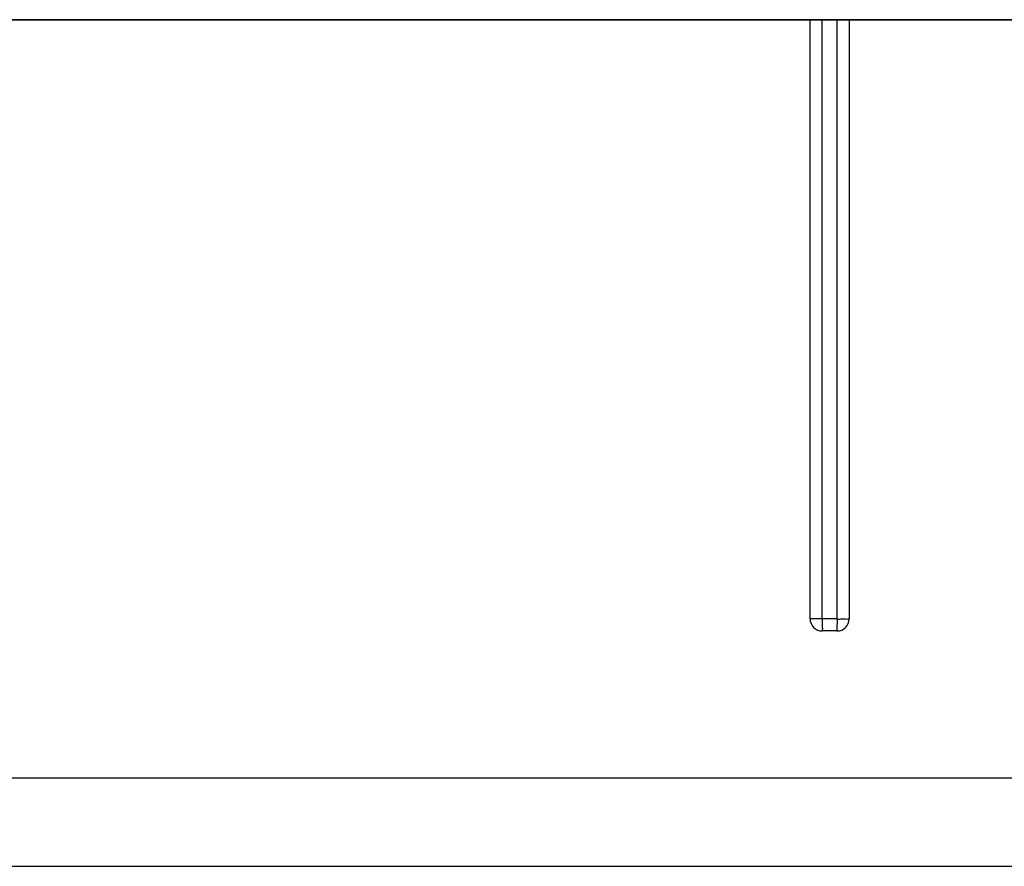
# Model space of a CAD drawing. Units: millimetres. Extents: x -2270 to 12681, y 30 to 5976.
# Drawn here: x 3589 to 3610, y 5455 to 5472 of the extents above; entities that cross this region are included whole.
import ezdxf

# ---------------------------------------------------------------- set-up
doc = ezdxf.new("R2010")
doc.units = ezdxf.units.MM
doc.header["$LTSCALE"] = 0.25

msp = doc.modelspace()

# ---------------------------------------------------------------- linework, layer by layer
at = {"color": 7, "linetype": 'Continuous'}
for p, q in [((3668.327, 5472.275), (3569.327, 5472.275)), ((3569.602, 5472.275), (3668.052, 5472.275)), ((3605.589, 5460.025), (3605.589, 5472.275)), ((3605.838, 5460.02), (3605.838, 5472.275)), ((3606.14, 5472.275), (3606.14, 5460.02)), ((3606.389, 5472.275), (3606.389, 5460.025)), ((3606.14, 5460.02), (3605.838, 5460.02)), ((3606.139, 5459.775), (3605.839, 5459.775)), ((3569.327, 5456.775), (3668.263, 5456.775)), ((3569.374, 5454.963), (3668.279, 5454.963))]:
    msp.add_line(p, q, dxfattribs=at)
for centre, start, end in [((3605.839, 5460.025), 180, 270), ((3606.139, 5460.025), 270, 0)]:
    msp.add_arc(centre, 0.25, start, end, dxfattribs=at)
for points, start_tangent, end_tangent in [([(3605.838, 5460.02), (3605.743, 5460.021), (3605.662, 5460.022), (3605.608, 5460.023), (3605.589, 5460.025)], (-1, 0.000053), (0, 1)), ([(3605.838, 5460.02), (3605.838, 5459.927), (3605.838, 5459.847), (3605.839, 5459.794), (3605.839, 5459.775)], (0.000053, -1), (1, 0)), ([(3606.14, 5460.02), (3606.14, 5459.897), (3606.139, 5459.808), (3606.139, 5459.775)], (-0.000053, -1), (-1, 0)), ([(3606.14, 5460.02), (3606.233, 5460.021), (3606.314, 5460.022), (3606.37, 5460.023), (3606.389, 5460.025)], (0.999579, -0.029021), (0, -1))]:
    msp.add_spline(points, degree=3, dxfattribs=dict(at, start_tangent=start_tangent, end_tangent=end_tangent))

doc.saveas('drawing.dxf')
